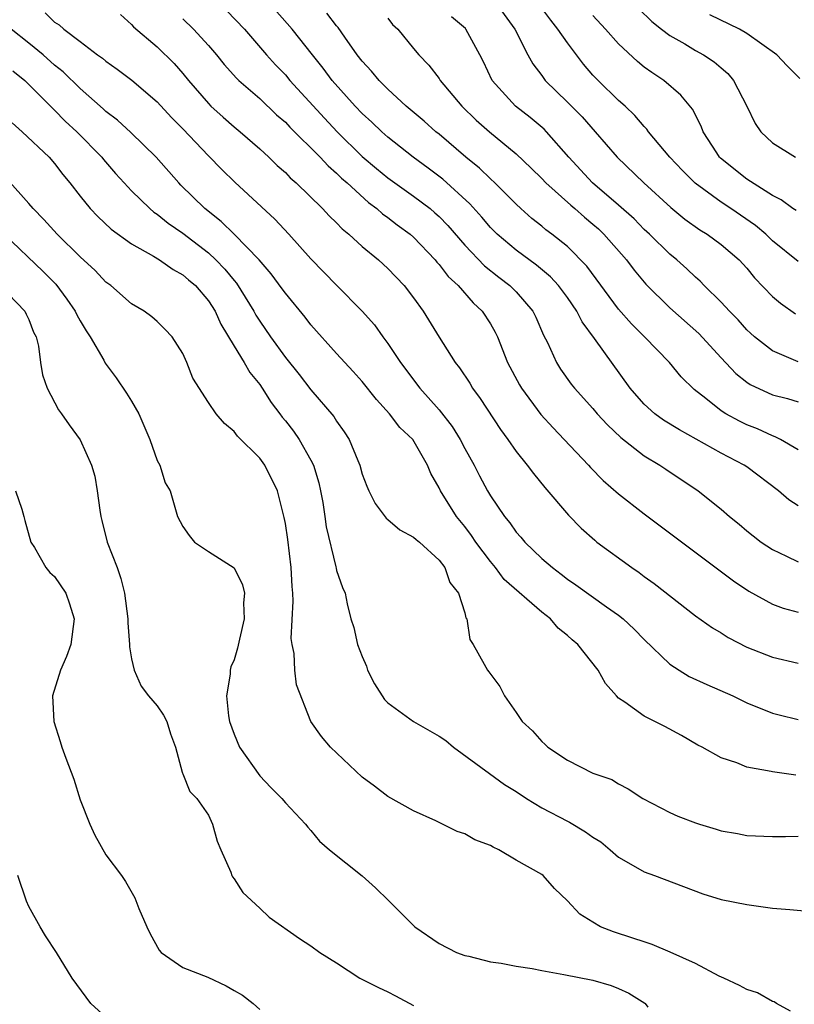
# Model space of a CAD drawing. Units: inches. Extents: x 2553000 to 2556000, y 1518000 to 1521000.
# Drawn here: x 2553602 to 2553663, y 1519383 to 1519460 of the extents above; entities that cross this region are included whole.
import ezdxf

# ---------------------------------------------------------------- set-up
doc = ezdxf.new("R2010")
doc.units = ezdxf.units.IN
doc.header["$MEASUREMENT"] = 0
doc.layers.add('LD25531518_2ft', color=102, linetype='Continuous')

msp = doc.modelspace()

# ---------------------------------------------------------------- linework, layer by layer
at = {"layer": 'LD25531518_2ft'}
for points, elevation in [([(2553618.436, 1519460.436), (2553619.802, 1519459), (2553621.521, 1519457), (2553622.224, 1519456.223), (2553623, 1519455.422), (2553623.358, 1519455), (2553626.051, 1519452.051), (2553627.035, 1519451), (2553629, 1519449.071), (2553630.12, 1519448.12), (2553631, 1519447.397), (2553633, 1519445.97), (2553634.285, 1519445), (2553634.674, 1519444.674), (2553635, 1519444.373), (2553635.677, 1519443.676), (2553637, 1519442.143), (2553638.541, 1519440.541), (2553639.653, 1519439.653), (2553640.523, 1519439), (2553641, 1519438.509), (2553642.315, 1519437), (2553642.535, 1519436.534), (2553643.144, 1519435.143), (2553643.452, 1519434.548), (2553644.143, 1519433), (2553644.478, 1519432.478), (2553645.308, 1519431.308), (2553645.55, 1519431), (2553647, 1519429.402), (2553647.336, 1519429), (2553648.138, 1519428.138), (2553649.164, 1519427.164), (2553651, 1519425.732), (2553652.218, 1519425), (2553652.68, 1519424.679), (2553655.208, 1519423), (2553657, 1519421.558), (2553657.65, 1519421), (2553658.399, 1519420.399), (2553659, 1519419.879), (2553659.485, 1519419.485), (2553660.125, 1519419), (2553661, 1519418.411), (2553662.101, 1519417.899), (2553663, 1519417.455)], 9048), ([(2553663, 1519421.83), (2553662.282, 1519422.282), (2553661.471, 1519423), (2553659, 1519424.858), (2553658.792, 1519425), (2553657, 1519425.942), (2553653.737, 1519427.738), (2553652.504, 1519428.504), (2553651.825, 1519429), (2553651, 1519429.758), (2553650.411, 1519430.411), (2553649.912, 1519431), (2553647.127, 1519434.873), (2553646.164, 1519436.164), (2553645.75, 1519437), (2553645, 1519438.07), (2553644.306, 1519439), (2553643.682, 1519439.682), (2553642.581, 1519440.581), (2553641, 1519441.75), (2553639.516, 1519443), (2553639, 1519443.517), (2553638.324, 1519444.324), (2553637.381, 1519445.382), (2553635.29, 1519447.29), (2553634.153, 1519448.153), (2553632.984, 1519449), (2553631, 1519450.573), (2553630.517, 1519451), (2553629.746, 1519451.746), (2553629, 1519452.424), (2553628.448, 1519453), (2553626.665, 1519455), (2553625.96, 1519455.96), (2553625.117, 1519457), (2553623.534, 1519459), (2553621.753, 1519461)], 9046), ([(2553639.439, 1519461), (2553640.893, 1519459), (2553641.917, 1519457), (2553642.297, 1519456.297), (2553643, 1519455.382), (2553643.153, 1519455.153), (2553643.28, 1519455), (2553645, 1519453.308), (2553646.149, 1519452.15), (2553647.181, 1519451), (2553648.891, 1519449), (2553650.974, 1519447), (2553653.077, 1519445.076), (2553654.173, 1519444.173), (2553655.336, 1519443.336), (2553655.911, 1519443), (2553657, 1519442.209), (2553658.415, 1519441), (2553659, 1519440.356), (2553659.606, 1519439.606), (2553661, 1519438.151), (2553661.622, 1519437.622), (2553662.803, 1519436.803)], 9038), ([(2553663, 1519440.885), (2553661, 1519442.5), (2553660.487, 1519443), (2553659.688, 1519443.688), (2553657.765, 1519445), (2553657, 1519445.499), (2553654.982, 1519446.982), (2553653.976, 1519447.976), (2553652.991, 1519449), (2553651.333, 1519451), (2553651.199, 1519451.199), (2553651, 1519451.394), (2553650.273, 1519452.273), (2553649.5, 1519453), (2553649, 1519453.444), (2553647.392, 1519455), (2553647, 1519455.415), (2553646.266, 1519456.266), (2553645, 1519457.918), (2553644.259, 1519459), (2553643.698, 1519459.698), (2553642.844, 1519460.844)], 9036), ([(2553650.582, 1519460.582), (2553651.595, 1519459.595), (2553652.346, 1519459), (2553653, 1519458.506), (2553654.152, 1519457.848), (2553655, 1519457.343), (2553655.621, 1519457), (2553656.454, 1519456.454), (2553657, 1519455.968), (2553657.53, 1519455.53), (2553657.969, 1519455), (2553658.996, 1519453), (2553659.643, 1519451.643), (2553660.082, 1519451), (2553661, 1519450.143), (2553662.801, 1519449)], 9032), ([(2553604.26, 1519460.26), (2553605, 1519459.54), (2553605.345, 1519459.345), (2553605.712, 1519459), (2553607, 1519458.044), (2553608.351, 1519457), (2553608.729, 1519456.729), (2553609, 1519456.488), (2553609.879, 1519455.879), (2553611.014, 1519455.014), (2553613, 1519453.331), (2553614.117, 1519452.117), (2553615, 1519451.225), (2553617, 1519449.107), (2553618.043, 1519448.043), (2553619.055, 1519447.055), (2553622.173, 1519444.173), (2553623.273, 1519443), (2553625, 1519441.096), (2553627, 1519439.018), (2553629.002, 1519437.002), (2553629.943, 1519435.943), (2553630.616, 1519435), (2553631, 1519434.494), (2553631.976, 1519433), (2553633.487, 1519431), (2553635, 1519429.303), (2553636.014, 1519428.014), (2553636.639, 1519427), (2553637, 1519426.306), (2553637.721, 1519425), (2553638.15, 1519424.15), (2553638.772, 1519423), (2553639, 1519422.61), (2553640.092, 1519421), (2553640.505, 1519420.506), (2553641, 1519419.77), (2553641.367, 1519419.367), (2553641.67, 1519419), (2553643, 1519417.727), (2553643.829, 1519417), (2553644.506, 1519416.506), (2553645, 1519416.106), (2553645.664, 1519415.665), (2553648.053, 1519413.948), (2553649, 1519413.287), (2553649.363, 1519413), (2553650.213, 1519412.213), (2553651, 1519411.407), (2553653, 1519409.48), (2553653.716, 1519409), (2553654.515, 1519408.514), (2553655.882, 1519407.882), (2553657.897, 1519407), (2553659, 1519406.464), (2553661, 1519405.66), (2553661.515, 1519405.515), (2553663, 1519405.152)], 9054), ([(2553610.129, 1519460.129), (2553611, 1519459.368), (2553611.167, 1519459.166), (2553613, 1519457.61), (2553614.32, 1519456.32), (2553615, 1519455.549), (2553615.443, 1519455), (2553617, 1519453.189), (2553617.191, 1519453), (2553618.14, 1519452.14), (2553619, 1519451.387), (2553619.472, 1519451), (2553621, 1519449.663), (2553621.723, 1519449), (2553622.367, 1519448.367), (2553623, 1519447.805), (2553623.389, 1519447.389), (2553623.841, 1519447), (2553625.9, 1519445), (2553626.428, 1519444.428), (2553627, 1519443.881), (2553627.424, 1519443.424), (2553627.958, 1519443), (2553629, 1519442.049), (2553630.276, 1519441), (2553631, 1519440.338), (2553632.27, 1519439), (2553633, 1519438.04), (2553633.755, 1519437), (2553635, 1519434.976), (2553636.26, 1519433), (2553636.596, 1519432.596), (2553637.384, 1519431.384), (2553637.604, 1519431), (2553638.202, 1519430.201), (2553639.773, 1519427.773), (2553640.359, 1519427), (2553641, 1519426.07), (2553641.865, 1519425), (2553642.347, 1519424.347), (2553643.248, 1519423.249), (2553645.087, 1519421.087), (2553646.071, 1519420.071), (2553647.137, 1519419.137), (2553647.312, 1519419), (2553650.041, 1519417), (2553650.611, 1519416.611), (2553651, 1519416.317), (2553651.772, 1519415.772), (2553655, 1519413.256), (2553656.313, 1519412.313), (2553657, 1519411.908), (2553657.552, 1519411.552), (2553659, 1519410.809), (2553661, 1519410.029), (2553663, 1519409.564)], 9052), ([(2553615, 1519459.796), (2553615.838, 1519459), (2553617, 1519457.716), (2553617.621, 1519457), (2553618.24, 1519456.24), (2553619.184, 1519455.184), (2553619.376, 1519455), (2553621, 1519453.576), (2553622.321, 1519452.321), (2553623, 1519451.732), (2553623.351, 1519451.351), (2553625.716, 1519449), (2553626.329, 1519448.329), (2553627, 1519447.761), (2553627.379, 1519447.379), (2553627.821, 1519447), (2553629.479, 1519445.479), (2553630.138, 1519445), (2553630.583, 1519444.583), (2553631, 1519444.295), (2553631.724, 1519443.724), (2553632.732, 1519443), (2553633, 1519442.765), (2553634.684, 1519441), (2553634.822, 1519440.821), (2553635, 1519440.633), (2553635.703, 1519439.703), (2553636.475, 1519439), (2553637.65, 1519437.65), (2553638.356, 1519437), (2553639, 1519436.005), (2553639.369, 1519435.369), (2553639.547, 1519435), (2553640.331, 1519433), (2553641.261, 1519431.261), (2553641.412, 1519431), (2553642.943, 1519428.943), (2553643.893, 1519427.892), (2553644.762, 1519427), (2553646.661, 1519425), (2553646.816, 1519424.816), (2553647.797, 1519423.797), (2553649, 1519422.751), (2553651, 1519421.187), (2553657.962, 1519415.962), (2553659.17, 1519415.17), (2553661, 1519414.143), (2553661.832, 1519413.833), (2553663, 1519413.532)], 9050), ([(2553663, 1519426.196), (2553661.621, 1519427), (2553661.213, 1519427.213), (2553661, 1519427.278), (2553659.828, 1519427.828), (2553659, 1519428.139), (2553658.422, 1519428.423), (2553657.367, 1519429), (2553657, 1519429.235), (2553655.807, 1519430.194), (2553654.897, 1519430.897), (2553653.881, 1519431.881), (2553652.965, 1519433), (2553651.022, 1519435), (2553650.003, 1519436.004), (2553649, 1519437.149), (2553646.515, 1519440.515), (2553645, 1519442.038), (2553643.789, 1519443), (2553643.333, 1519443.334), (2553643, 1519443.626), (2553642.241, 1519444.241), (2553641.379, 1519445), (2553641, 1519445.347), (2553639.347, 1519447), (2553639, 1519447.317), (2553638.151, 1519448.151), (2553637.089, 1519449), (2553635, 1519450.795), (2553634.743, 1519451), (2553633.83, 1519451.83), (2553632.429, 1519453), (2553631, 1519454.313), (2553630.664, 1519454.664), (2553630.308, 1519455), (2553629.729, 1519455.729), (2553629, 1519456.491), (2553628.604, 1519457), (2553627.635, 1519458.365), (2553627.121, 1519459.121), (2553627, 1519459.247), (2553626.249, 1519460.249)], 9044), ([(2553631, 1519459.852), (2553631.368, 1519459.368), (2553631.764, 1519459), (2553633, 1519457.486), (2553633.417, 1519457), (2553634.197, 1519456.197), (2553635, 1519455.138), (2553635.09, 1519455), (2553636.763, 1519453), (2553637.894, 1519451.895), (2553638.914, 1519451), (2553641, 1519449.282), (2553642.167, 1519448.167), (2553643, 1519447.343), (2553643.319, 1519447), (2553645.261, 1519445.261), (2553645.578, 1519445), (2553646.328, 1519444.328), (2553647, 1519443.786), (2553647.417, 1519443.417), (2553647.856, 1519443), (2553649.606, 1519441), (2553650.208, 1519440.208), (2553651.116, 1519439.116), (2553653, 1519437.27), (2553655.268, 1519435.268), (2553657, 1519433.354), (2553658.135, 1519432.135), (2553659, 1519431.462), (2553659.273, 1519431.273), (2553661, 1519430.491), (2553662.185, 1519430.185), (2553663, 1519429.944)], 9042), ([(2553663, 1519433.064), (2553661, 1519433.897), (2553659.602, 1519435), (2553659.283, 1519435.283), (2553659, 1519435.551), (2553658.319, 1519436.32), (2553657.648, 1519437), (2553657, 1519437.713), (2553655.685, 1519439), (2553655.35, 1519439.35), (2553655, 1519439.645), (2553654.309, 1519440.309), (2553653.553, 1519441), (2553653, 1519441.448), (2553651.418, 1519443), (2553651, 1519443.384), (2553650.199, 1519444.199), (2553649, 1519445.269), (2553646.952, 1519447), (2553645.107, 1519449), (2553643.363, 1519451), (2553643.184, 1519451.184), (2553642.104, 1519452.104), (2553640.961, 1519453), (2553639.126, 1519455), (2553638.452, 1519456.452), (2553638.18, 1519457), (2553637.088, 1519459), (2553637.047, 1519459.047), (2553635.97, 1519459.969)], 9040), ([(2553662.842, 1519444.842), (2553662.593, 1519445), (2553661.684, 1519445.684), (2553661, 1519446.03), (2553659, 1519447.296), (2553656.939, 1519448.939), (2553656.877, 1519449), (2553656.648, 1519449.352), (2553655.596, 1519451), (2553655.433, 1519451.433), (2553654.763, 1519452.763), (2553653.86, 1519453.86), (2553652.526, 1519455), (2553651.603, 1519455.604), (2553651, 1519456.044), (2553650.465, 1519456.465), (2553649, 1519457.84), (2553647.981, 1519459), (2553647, 1519460.065)], 9034), ([(2553663.143, 1519455.143), (2553662.145, 1519456.145), (2553661.353, 1519457), (2553659, 1519458.657), (2553658.422, 1519459), (2553656.11, 1519460.11)], 9030), ([(2553662.831, 1519400.831), (2553661, 1519401.076), (2553660.893, 1519401.107), (2553659, 1519401.45), (2553658.214, 1519401.786), (2553657, 1519402.18), (2553655.505, 1519403), (2553655.168, 1519403.168), (2553653.899, 1519403.899), (2553652.602, 1519404.602), (2553651, 1519405.417), (2553649.487, 1519406.513), (2553649, 1519406.828), (2553648.821, 1519407), (2553647.968, 1519407.968), (2553647.414, 1519409), (2553645.826, 1519411), (2553645.372, 1519411.372), (2553645, 1519411.721), (2553644.276, 1519412.276), (2553643.677, 1519413), (2553643, 1519413.531), (2553640.08, 1519416.08), (2553639.401, 1519417), (2553639, 1519417.468), (2553637.858, 1519419), (2553637.516, 1519419.516), (2553637, 1519420.205), (2553636.346, 1519421), (2553635.099, 1519423), (2553635, 1519423.226), (2553634.351, 1519424.351), (2553634.098, 1519425), (2553632.949, 1519427), (2553631.932, 1519427.932), (2553631.113, 1519429), (2553630.103, 1519430.103), (2553629, 1519431.512), (2553628.302, 1519432.302), (2553627, 1519433.705), (2553625, 1519435.942), (2553624.542, 1519436.542), (2553623, 1519438.395), (2553622.754, 1519438.754), (2553621.906, 1519439.906), (2553620.946, 1519441), (2553619.007, 1519443.007), (2553618.005, 1519444.005), (2553616.718, 1519445), (2553614.842, 1519446.842), (2553614.686, 1519447), (2553612.924, 1519449), (2553610.941, 1519450.941), (2553609.901, 1519451.901), (2553609, 1519452.578), (2553608.785, 1519452.785), (2553607, 1519454.362), (2553605.662, 1519455.662), (2553605, 1519456.185), (2553604.105, 1519457), (2553603, 1519457.904), (2553601.612, 1519459)], 9056), ([(2553601.751, 1519455.751), (2553602.685, 1519455), (2553604.667, 1519453), (2553604.824, 1519452.824), (2553605, 1519452.673), (2553605.826, 1519451.826), (2553606.729, 1519451), (2553608.683, 1519449), (2553608.818, 1519448.818), (2553609.749, 1519447.748), (2553610.428, 1519447), (2553611, 1519446.389), (2553612.423, 1519445), (2553612.734, 1519444.734), (2553613, 1519444.566), (2553613.863, 1519443.863), (2553615, 1519443.079), (2553617, 1519441.542), (2553617.587, 1519441), (2553618.277, 1519440.277), (2553619, 1519439.385), (2553619.182, 1519439.182), (2553620.544, 1519437), (2553620.701, 1519436.701), (2553621, 1519436.23), (2553621.85, 1519435), (2553623, 1519433.402), (2553624.069, 1519432.069), (2553625, 1519430.867), (2553626.784, 1519428.784), (2553627, 1519428.429), (2553627.601, 1519427.601), (2553627.979, 1519427), (2553628.65, 1519425.35), (2553628.806, 1519425), (2553629, 1519424.282), (2553629.35, 1519423.35), (2553629.502, 1519423), (2553629.994, 1519421.994), (2553630.86, 1519420.86), (2553631, 1519420.759), (2553631.941, 1519419.941), (2553633, 1519419.39), (2553633.195, 1519419.195), (2553633.454, 1519419), (2553635, 1519417.572), (2553635.444, 1519417), (2553635.844, 1519415.844), (2553636.513, 1519415), (2553637, 1519413.469), (2553637.09, 1519413.09), (2553637.165, 1519413), (2553637.389, 1519411.389), (2553637.651, 1519411), (2553638.521, 1519409.478), (2553638.76, 1519409), (2553638.883, 1519408.883), (2553639.727, 1519407.727), (2553640.093, 1519407), (2553641, 1519405.697), (2553641.462, 1519405), (2553642.276, 1519404.277), (2553643, 1519403.435), (2553643.237, 1519403.237), (2553643.487, 1519403), (2553645, 1519401.988), (2553647, 1519400.968), (2553648.471, 1519400.471), (2553649, 1519400.148), (2553649.756, 1519399.756), (2553650.881, 1519399), (2553653, 1519397.897), (2553653.616, 1519397.616), (2553655, 1519397.095), (2553655.305, 1519397), (2553656.616, 1519396.616), (2553657, 1519396.486), (2553658.274, 1519396.274), (2553659, 1519396.118), (2553661, 1519396.032), (2553662.027, 1519396.027), (2553663, 1519396.056)], 9058), ([(2553601.689, 1519451.689), (2553602.477, 1519451), (2553604.564, 1519449), (2553605, 1519448.507), (2553605.652, 1519447.652), (2553606.198, 1519447), (2553607, 1519445.964), (2553607.774, 1519445), (2553608.374, 1519444.374), (2553609.404, 1519443.403), (2553611, 1519442.242), (2553612.704, 1519441.296), (2553613.189, 1519441), (2553614.243, 1519440.243), (2553615, 1519439.844), (2553615.444, 1519439.445), (2553615.978, 1519439), (2553617, 1519437.818), (2553617.525, 1519437), (2553617.98, 1519435.981), (2553619, 1519434.275), (2553619.787, 1519433), (2553620.22, 1519432.22), (2553621, 1519431.279), (2553621.196, 1519431), (2553621.885, 1519429.884), (2553622.573, 1519429), (2553622.748, 1519428.748), (2553623, 1519428.455), (2553623.633, 1519427.633), (2553624.088, 1519427), (2553625, 1519425.392), (2553625.196, 1519425), (2553625.611, 1519423.611), (2553625.746, 1519423), (2553625.913, 1519422.087), (2553626.088, 1519421), (2553626.197, 1519420.197), (2553626.939, 1519417.061), (2553626.954, 1519416.954), (2553627, 1519416.766), (2553627.462, 1519415.462), (2553627.654, 1519415), (2553627.829, 1519414.172), (2553628.121, 1519413), (2553628.333, 1519412.333), (2553628.619, 1519411), (2553629, 1519410.075), (2553629.328, 1519409.328), (2553629.421, 1519409), (2553629.953, 1519407.953), (2553630.723, 1519406.723), (2553631, 1519406.47), (2553633, 1519405.001), (2553635, 1519403.858), (2553635.511, 1519403.511), (2553636.126, 1519403), (2553638.937, 1519400.937), (2553640.101, 1519400.101), (2553641, 1519399.557), (2553641.81, 1519399), (2553643, 1519398.265), (2553645, 1519397.221), (2553645.155, 1519397.155), (2553646.409, 1519396.409), (2553647, 1519395.991), (2553647.611, 1519395.611), (2553648.351, 1519395), (2553649, 1519394.415), (2553650.322, 1519393.678), (2553651, 1519393.281), (2553651.798, 1519393), (2553655.561, 1519391.561), (2553657, 1519391.124), (2553659, 1519390.72), (2553661, 1519390.448), (2553662.354, 1519390.354), (2553663.784, 1519390.217)], 9060), ([(2553662.41, 1519382.41), (2553661.314, 1519383), (2553661.134, 1519383.134), (2553661, 1519383.164), (2553659.831, 1519383.831), (2553659, 1519384.095), (2553658.426, 1519384.426), (2553657.203, 1519385), (2553656.85, 1519385.15), (2553655, 1519386.121), (2553653.023, 1519387.023), (2553651.618, 1519387.618), (2553651, 1519387.81), (2553650.118, 1519388.118), (2553648.598, 1519388.598), (2553647.586, 1519389), (2553647, 1519389.345), (2553645.979, 1519389.979), (2553645, 1519391.007), (2553643.989, 1519391.989), (2553643.123, 1519393), (2553643, 1519393.084), (2553641, 1519394.192), (2553639.659, 1519395), (2553639.202, 1519395.202), (2553639, 1519395.33), (2553637.781, 1519395.781), (2553637, 1519396.246), (2553636.413, 1519396.413), (2553634.744, 1519397.256), (2553633, 1519398.025), (2553631, 1519399.143), (2553629.962, 1519399.962), (2553629, 1519400.651), (2553626.511, 1519403), (2553625.832, 1519403.831), (2553624.994, 1519404.994), (2553623.869, 1519407.869), (2553623.743, 1519409), (2553623.682, 1519410.319), (2553623.523, 1519411), (2553623.463, 1519411.463), (2553623.606, 1519414.394), (2553623.573, 1519415), (2553623.526, 1519415.526), (2553623.463, 1519417), (2553623.185, 1519419.185), (2553623, 1519420.452), (2553622.913, 1519420.912), (2553622.377, 1519423), (2553621.398, 1519425), (2553621, 1519425.53), (2553619.258, 1519427.259), (2553619, 1519427.611), (2553618.242, 1519428.242), (2553617.594, 1519429), (2553617, 1519429.874), (2553615.79, 1519431.79), (2553615.319, 1519433), (2553615, 1519433.69), (2553614.158, 1519435), (2553613.589, 1519435.589), (2553613, 1519436.187), (2553612.572, 1519436.572), (2553611.987, 1519437), (2553611, 1519437.586), (2553609.379, 1519439), (2553609, 1519439.275), (2553608.166, 1519440.166), (2553607, 1519441.246), (2553605.207, 1519443), (2553604.157, 1519444.157), (2553603.336, 1519445), (2553603, 1519445.407), (2553601.301, 1519447.301)], 9062), ([(2553601.056, 1519443), (2553604.104, 1519440.104), (2553605.099, 1519439.099), (2553605.951, 1519437.951), (2553606.61, 1519437), (2553606.725, 1519436.725), (2553607, 1519436.237), (2553607.463, 1519435.463), (2553607.771, 1519435), (2553608.83, 1519433.17), (2553608.945, 1519432.946), (2553609.806, 1519431.806), (2553610.617, 1519430.617), (2553611, 1519429.99), (2553611.572, 1519429), (2553612.441, 1519427), (2553613, 1519425.37), (2553613.204, 1519425), (2553613.627, 1519423.627), (2553614.012, 1519423), (2553614.595, 1519421), (2553615, 1519420.213), (2553615.507, 1519419.508), (2553615.911, 1519419), (2553617, 1519418.264), (2553618.998, 1519416.998), (2553619.669, 1519415.669), (2553619.803, 1519415), (2553619.734, 1519414.266), (2553619.775, 1519413), (2553619.415, 1519411.415), (2553619.273, 1519410.726), (2553619, 1519409.816), (2553618.74, 1519409.261), (2553618.685, 1519409), (2553618.698, 1519408.698), (2553618.417, 1519407), (2553618.558, 1519405.442), (2553618.654, 1519405), (2553619, 1519404.022), (2553619.429, 1519403), (2553621, 1519400.767), (2553621.858, 1519399.858), (2553622.734, 1519399), (2553623, 1519398.66), (2553624.567, 1519397), (2553624.756, 1519396.756), (2553625, 1519396.494), (2553625.659, 1519395.659), (2553626.448, 1519395), (2553629, 1519392.961), (2553630.033, 1519392.033), (2553631.047, 1519391.047), (2553633, 1519389.088), (2553633.108, 1519389), (2553635, 1519387.68), (2553636.341, 1519387), (2553637, 1519386.751), (2553637.306, 1519386.695), (2553639, 1519386.271), (2553639.843, 1519386.157), (2553641, 1519385.933), (2553642.264, 1519385.737), (2553643, 1519385.584), (2553644.725, 1519385.275), (2553647, 1519384.819), (2553648.413, 1519384.413), (2553649, 1519384.178), (2553649.807, 1519383.807), (2553651.034, 1519383.034), (2553651.076, 1519383), (2553651.272, 1519382.728)], 9064), ([(2553600.744, 1519439), (2553602.67, 1519437), (2553602.774, 1519436.774), (2553603, 1519436.355), (2553603.366, 1519435.366), (2553603.557, 1519435), (2553603.737, 1519434.263), (2553603.887, 1519433), (2553604.05, 1519432.05), (2553604.408, 1519431), (2553605.297, 1519429.297), (2553605.534, 1519429), (2553606.132, 1519428.133), (2553607, 1519426.958), (2553607.877, 1519425), (2553608.143, 1519424.143), (2553608.328, 1519423), (2553608.519, 1519421.481), (2553608.595, 1519421), (2553608.676, 1519420.676), (2553609.108, 1519419), (2553609.875, 1519417), (2553610.165, 1519416.164), (2553610.456, 1519415), (2553610.701, 1519413), (2553610.704, 1519412.704), (2553610.84, 1519411), (2553610.831, 1519410.831), (2553611, 1519409.894), (2553611.203, 1519409), (2553611.746, 1519407.746), (2553612.337, 1519407), (2553613, 1519406.22), (2553613.497, 1519405.497), (2553613.757, 1519405), (2553614.032, 1519404.032), (2553614.428, 1519403), (2553614.96, 1519401.039), (2553614.967, 1519400.967), (2553615, 1519400.924), (2553615.539, 1519399.539), (2553616.097, 1519399), (2553617, 1519397.693), (2553617.325, 1519397), (2553617.672, 1519395.672), (2553617.957, 1519395), (2553618.743, 1519393.257), (2553618.83, 1519393), (2553618.885, 1519392.885), (2553619, 1519392.74), (2553619.68, 1519391.68), (2553621, 1519390.449), (2553621.733, 1519389.733), (2553624.093, 1519388.093), (2553625, 1519387.518), (2553625.687, 1519387), (2553627, 1519386.191), (2553628.816, 1519385), (2553630.26, 1519384.26), (2553631, 1519383.917), (2553631.606, 1519383.607), (2553633, 1519382.846)], 9066), ([(2553601.951, 1519423), (2553602.445, 1519421.555), (2553602.612, 1519421), (2553602.681, 1519420.681), (2553603.144, 1519419), (2553603.422, 1519418.578), (2553604.327, 1519417), (2553604.621, 1519416.621), (2553605, 1519416.319), (2553605.883, 1519415), (2553606.173, 1519414.173), (2553606.518, 1519413), (2553606.266, 1519411), (2553605.931, 1519410.069), (2553605.458, 1519409), (2553604.843, 1519407), (2553604.936, 1519405), (2553605.437, 1519403.437), (2553605.563, 1519403), (2553605.869, 1519402.131), (2553606.502, 1519400.502), (2553607, 1519398.902), (2553607.741, 1519397), (2553608.129, 1519396.129), (2553609, 1519394.61), (2553610.214, 1519393), (2553610.523, 1519392.523), (2553611.253, 1519391.253), (2553611.58, 1519390.42), (2553612.195, 1519389), (2553612.455, 1519388.455), (2553613.164, 1519387.164), (2553613.313, 1519387), (2553615, 1519385.815), (2553616.942, 1519385.058), (2553618.393, 1519384.393), (2553619, 1519384.026), (2553619.658, 1519383.658), (2553620.477, 1519383), (2553621, 1519382.535)], 9068), ([(2553609, 1519381.953), (2553607.814, 1519383), (2553606.37, 1519385), (2553605.138, 1519387), (2553604.294, 1519388.294), (2553603.863, 1519389), (2553603, 1519390.586), (2553602.818, 1519391), (2553602.13, 1519393)], 9070)]:
    msp.add_lwpolyline(points, dxfattribs=dict(at, elevation=elevation))

doc.saveas('drawing.dxf')
